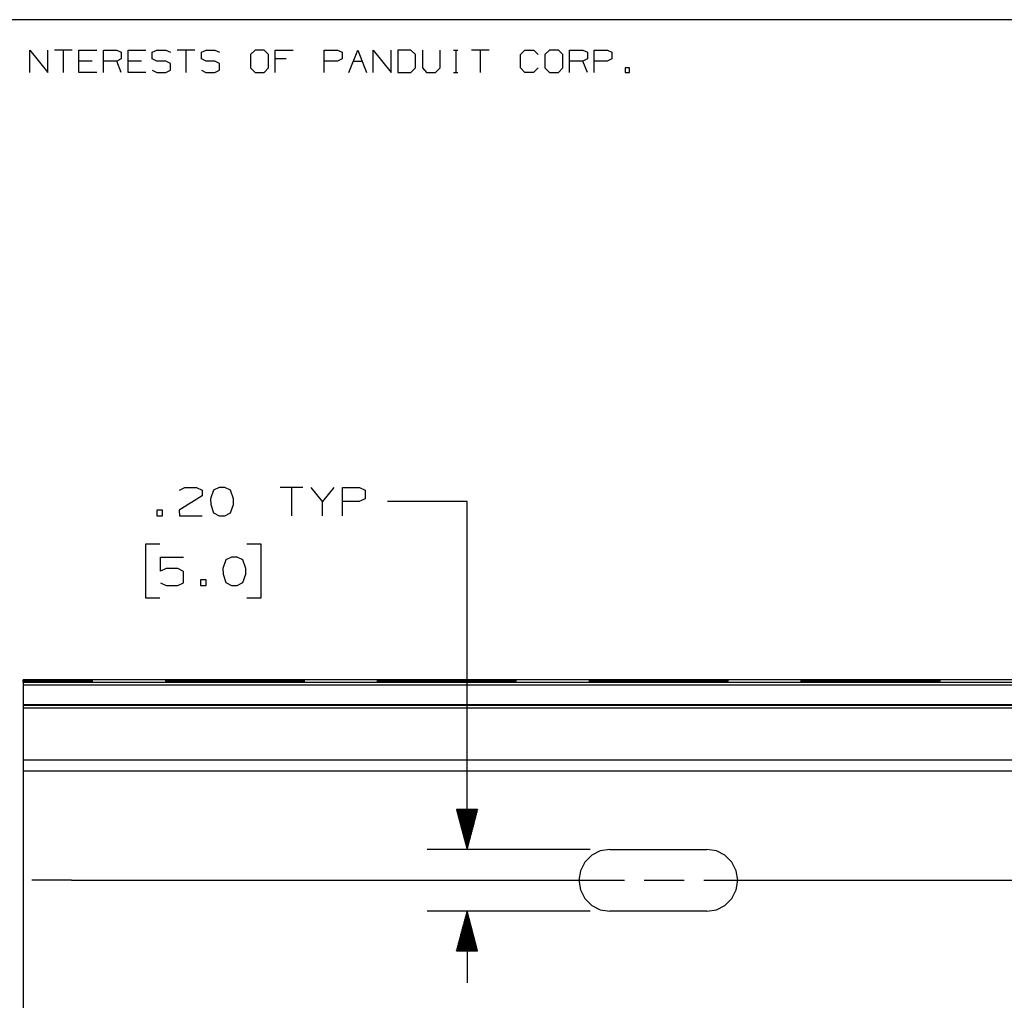
# Paper-space layout 'Layout1' of a CAD drawing. Extents: x 0.6 to 21.6, y 0.4 to 16.3.
# Drawn here: x 8.5 to 11.6, y 13.2 to 16.3 of the extents above; entities that cross this region are included whole.
import ezdxf

# ---------------------------------------------------------------- set-up
doc = ezdxf.new("R2010")
doc.units = 0
doc.header["$MEASUREMENT"] = 0
doc.layers.add('1', color=7, linetype='Continuous')

psp = doc.layouts.get("Layout1")

# ---------------------------------------------------------------- linework, layer by layer
at = {"layer": '1', "color": 7, "linetype": 'Continuous'}
for p, q in [((21.616798, 16.27273), (0.633067, 16.27273)), ((8.500513, 16.106932), (8.500513, 16.177059)), ((8.500513, 16.177059), (8.556615, 16.106932)), ((8.556615, 16.106932), (8.556615, 16.177059)), ((8.63383, 16.177059), (8.577727, 16.177059)), ((8.605779, 16.177059), (8.605779, 16.106932)), ((8.654942, 16.106932), (8.654942, 16.177059)), ((8.654942, 16.177059), (8.711044, 16.177059)), ((8.732156, 16.106932), (8.732156, 16.177059)), ((8.732156, 16.177059), (8.774233, 16.177059)), ((8.774233, 16.177059), (8.788259, 16.170416)), ((8.788259, 16.149008), (8.774233, 16.142365)), ((8.788259, 16.170416), (8.788259, 16.149008)), ((8.809371, 16.106932), (8.809371, 16.177059)), ((8.809371, 16.177059), (8.865473, 16.177059)), ((8.885847, 16.170416), (8.900611, 16.177059)), ((8.885847, 16.149008), (8.885847, 16.170416)), ((8.900611, 16.142365), (8.885847, 16.149008)), ((8.900611, 16.177059), (8.928661, 16.177059)), ((8.928661, 16.177059), (8.942687, 16.170416)), ((9.019901, 16.177059), (8.963799, 16.177059)), ((8.991851, 16.177059), (8.991851, 16.106932)), ((9.040276, 16.170416), (9.055039, 16.177059)), ((9.040276, 16.149008), (9.040276, 16.170416)), ((9.055039, 16.142365), (9.040276, 16.149008)), ((9.055039, 16.177059), (9.083091, 16.177059)), ((9.083091, 16.177059), (9.097116, 16.170416)), ((9.209468, 16.177059), (9.194704, 16.163033)), ((9.194704, 16.163033), (9.194704, 16.120956)), ((9.237519, 16.177059), (9.209468, 16.177059)), ((9.251545, 16.163033), (9.237519, 16.177059)), ((9.251545, 16.120956), (9.251545, 16.163033)), ((9.272657, 16.106932), (9.272657, 16.177059)), ((9.272657, 16.177059), (9.328759, 16.177059)), ((9.307352, 16.149008), (9.272657, 16.149008)), ((9.427086, 16.106932), (9.427086, 16.177059)), ((9.427086, 16.177059), (9.469163, 16.177059)), ((9.483189, 16.149008), (9.468425, 16.142365)), ((9.469163, 16.177059), (9.483189, 16.170416)), ((9.483189, 16.170416), (9.483189, 16.149008)), ((9.5043, 16.106932), (9.532351, 16.177059)), ((9.532351, 16.177059), (9.560403, 16.106932)), ((9.581514, 16.106932), (9.581514, 16.177059)), ((9.581514, 16.177059), (9.637617, 16.106932)), ((9.637617, 16.106932), (9.637617, 16.177059)), ((9.700068, 16.177059), (9.65873, 16.177059)), ((9.65873, 16.177059), (9.65873, 16.106932)), ((9.714831, 16.163033), (9.700068, 16.177059)), ((9.714831, 16.120956), (9.714831, 16.163033)), ((9.735944, 16.177059), (9.735944, 16.120956)), ((9.792046, 16.120956), (9.792046, 16.177059)), ((9.833827, 16.177059), (9.847853, 16.177059)), ((9.841209, 16.177059), (9.841209, 16.106932)), ((9.946475, 16.177059), (9.890372, 16.177059)), ((9.918424, 16.177059), (9.918424, 16.106932)), ((10.044802, 16.163033), (10.058826, 16.177059)), ((10.044802, 16.120956), (10.044802, 16.163033)), ((10.058826, 16.177059), (10.086878, 16.177059)), ((10.086878, 16.177059), (10.100904, 16.163033)), ((10.136042, 16.177059), (10.121278, 16.163033)), ((10.121278, 16.163033), (10.121278, 16.120956)), ((10.164092, 16.177059), (10.136042, 16.177059)), ((10.178118, 16.163033), (10.164092, 16.177059)), ((10.178118, 16.120956), (10.178118, 16.163033)), ((10.19923, 16.106932), (10.19923, 16.177059)), ((10.19923, 16.177059), (10.241306, 16.177059)), ((10.241306, 16.177059), (10.255332, 16.170416)), ((10.255332, 16.149008), (10.241306, 16.142365)), ((10.255332, 16.170416), (10.255332, 16.149008)), ((10.276444, 16.106932), (10.276444, 16.177059)), ((10.276444, 16.177059), (10.318521, 16.177059)), ((10.332547, 16.149008), (10.317783, 16.142365)), ((10.318521, 16.177059), (10.332547, 16.170416)), ((10.332547, 16.170416), (10.332547, 16.149008)), ((8.697019, 16.142365), (8.654942, 16.142365)), ((8.774233, 16.142365), (8.732156, 16.142365)), ((8.788259, 16.106932), (8.774233, 16.142365)), ((8.851447, 16.142365), (8.809371, 16.142365)), ((8.928661, 16.142365), (8.900611, 16.142365)), ((8.942687, 16.134983), (8.928661, 16.142365)), ((8.942687, 16.114313), (8.942687, 16.134983)), ((9.083091, 16.142365), (9.055039, 16.142365)), ((9.097116, 16.134983), (9.083091, 16.142365)), ((9.097116, 16.114313), (9.097116, 16.134983)), ((9.194704, 16.120956), (9.209468, 16.106932)), ((9.237519, 16.106932), (9.251545, 16.120956)), ((9.468425, 16.142365), (9.427086, 16.142365)), ((9.518326, 16.142365), (9.546377, 16.142365)), ((9.700068, 16.106932), (9.714831, 16.120956)), ((9.735944, 16.120956), (9.749231, 16.106932)), ((9.777282, 16.106932), (9.792046, 16.120956)), ((10.058826, 16.106932), (10.044802, 16.120956)), ((10.100165, 16.120956), (10.08614, 16.106932)), ((10.121278, 16.120956), (10.136042, 16.106932)), ((10.164092, 16.106932), (10.178118, 16.120956)), ((10.241306, 16.142365), (10.19923, 16.142365)), ((10.255332, 16.106932), (10.241306, 16.142365)), ((10.317783, 16.142365), (10.276444, 16.142365)), ((10.388353, 16.120956), (10.374329, 16.120956)), ((10.374329, 16.120956), (10.374329, 16.106932)), ((10.388353, 16.106932), (10.388353, 16.120956)), ((8.711044, 16.106932), (8.654942, 16.106932)), ((8.865473, 16.106932), (8.809371, 16.106932)), ((8.885847, 16.113575), (8.899873, 16.106932)), ((8.899873, 16.106932), (8.928661, 16.106932)), ((8.928661, 16.106932), (8.942687, 16.114313)), ((9.040276, 16.113575), (9.054301, 16.106932)), ((9.054301, 16.106932), (9.083091, 16.106932)), ((9.083091, 16.106932), (9.097116, 16.114313)), ((9.209468, 16.106932), (9.237519, 16.106932)), ((9.65873, 16.106932), (9.700068, 16.106932)), ((9.749231, 16.106932), (9.777282, 16.106932)), ((9.833827, 16.106932), (9.847853, 16.106932)), ((10.08614, 16.106932), (10.058826, 16.106932)), ((10.136042, 16.106932), (10.164092, 16.106932)), ((10.374329, 16.106932), (10.388353, 16.106932)), ((8.971706, 14.791622), (8.988582, 14.80006)), ((8.988582, 14.80006), (9.025145, 14.80006)), ((9.025145, 14.80006), (9.042956, 14.791622)), ((9.042956, 14.791622), (9.042956, 14.77381)), ((9.078207, 14.791622), (9.068831, 14.764435)), ((9.096019, 14.80006), (9.078207, 14.791622)), ((9.113832, 14.80006), (9.096019, 14.80006)), ((9.131644, 14.791622), (9.113832, 14.80006)), ((9.141019, 14.764435), (9.131644, 14.791622)), ((9.359457, 14.80006), (9.288207, 14.80006)), ((9.323832, 14.80006), (9.323832, 14.710998)), ((9.421894, 14.755998), (9.38627, 14.80006)), ((9.45752, 14.80006), (9.421894, 14.755998)), ((9.484332, 14.710998), (9.484332, 14.80006)), ((9.484332, 14.80006), (9.537769, 14.80006)), ((9.537769, 14.80006), (9.555582, 14.791622)), ((9.555582, 14.791622), (9.555582, 14.764435)), ((9.042956, 14.77381), (8.970769, 14.72881)), ((9.068831, 14.764435), (9.069769, 14.746623)), ((9.141019, 14.746623), (9.141019, 14.764435)), ((9.421894, 14.710998), (9.421894, 14.755998)), ((9.536832, 14.755998), (9.484332, 14.755998)), ((9.555582, 14.764435), (9.536832, 14.755998)), ((9.876519, 14.755998), (9.626519, 14.755998)), ((9.876519, 13.660612), (9.876519, 14.755998)), ((8.917706, 14.72881), (8.899894, 14.72881)), ((8.899894, 14.72881), (8.899894, 14.710998)), ((8.917706, 14.710998), (8.917706, 14.72881)), ((8.970769, 14.72881), (8.971706, 14.710998)), ((9.069769, 14.746623), (9.078207, 14.720372)), ((9.131644, 14.720372), (9.141019, 14.746623)), ((8.899894, 14.710998), (8.917706, 14.710998)), ((8.971706, 14.710998), (9.042956, 14.710998)), ((9.078207, 14.720372), (9.096019, 14.710998)), ((9.096019, 14.710998), (9.113832, 14.710998)), ((9.113832, 14.710998), (9.131644, 14.720372)), ((8.909269, 14.620997), (8.864269, 14.620997)), ((8.864269, 14.620997), (8.864269, 14.452248)), ((9.228207, 14.620997), (9.183207, 14.620997)), ((9.228207, 14.452248), (9.228207, 14.620997)), ((8.912082, 14.536623), (8.912082, 14.580685)), ((8.912082, 14.580685), (8.984269, 14.580685)), ((9.117581, 14.572248), (9.108207, 14.54506)), ((9.135394, 14.580685), (9.117581, 14.572248)), ((9.153207, 14.580685), (9.135394, 14.580685)), ((9.17102, 14.572248), (9.153207, 14.580685)), ((9.180394, 14.54506), (9.17102, 14.572248)), ((8.929894, 14.54506), (8.912082, 14.536623)), ((8.966456, 14.54506), (8.929894, 14.54506)), ((8.984269, 14.535686), (8.966456, 14.54506)), ((9.108207, 14.54506), (9.109144, 14.527247)), ((9.180394, 14.527247), (9.180394, 14.54506)), ((8.984269, 14.50006), (8.984269, 14.535686)), ((9.055144, 14.509435), (9.037332, 14.509435)), ((9.037332, 14.509435), (9.037332, 14.491623)), ((9.055144, 14.491623), (9.055144, 14.509435)), ((9.109144, 14.527247), (9.117581, 14.500998)), ((9.17102, 14.500998), (9.180394, 14.527247)), ((8.912082, 14.50006), (8.929894, 14.491623)), ((8.929894, 14.491623), (8.966456, 14.491623)), ((8.966456, 14.491623), (8.984269, 14.50006)), ((9.037332, 14.491623), (9.055144, 14.491623)), ((9.117581, 14.500998), (9.135394, 14.491623)), ((9.135394, 14.491623), (9.153207, 14.491623)), ((9.153207, 14.491623), (9.17102, 14.500998)), ((8.864269, 14.452248), (8.909269, 14.452248)), ((9.183207, 14.452248), (9.228207, 14.452248)), ((16.478819, 14.194748), (8.478819, 14.194748)), ((8.478819, 14.1914), (8.478819, 14.194748)), ((8.478819, 14.1914), (8.521739, 14.191384)), ((8.478819, 14.1914), (8.478819, 14.189869)), ((8.521739, 14.189883), (8.478819, 14.189869)), ((8.478819, 14.18726), (8.478819, 14.189869)), ((8.478819, 14.18726), (8.521739, 14.187245)), ((8.478819, 14.18726), (8.478819, 14.185729)), ((8.521739, 14.185744), (8.478819, 14.185729)), ((8.478819, 14.185571), (8.478819, 14.185729)), ((15.478819, 14.185571), (8.478819, 14.185571)), ((8.478819, 14.185571), (8.478819, 14.183471)), ((8.478819, 14.183471), (8.478819, 14.177536)), ((8.478819, 14.177536), (8.478819, 14.115832)), ((15.478819, 14.177536), (8.478819, 14.177536)), ((8.521739, 14.191384), (8.563009, 14.191341)), ((8.563009, 14.189927), (8.521739, 14.189883)), ((8.521739, 14.187245), (8.563009, 14.187201)), ((8.563009, 14.185787), (8.521739, 14.185744)), ((8.563009, 14.191341), (8.601045, 14.191271)), ((8.601045, 14.189998), (8.563009, 14.189927)), ((8.563009, 14.187201), (8.601045, 14.187131)), ((8.601045, 14.185858), (8.563009, 14.185787)), ((8.601045, 14.191271), (8.634382, 14.191175)), ((8.634382, 14.190093), (8.601045, 14.189998)), ((8.601045, 14.187131), (8.634382, 14.187036)), ((8.634382, 14.185953), (8.601045, 14.185858)), ((8.634382, 14.191175), (8.661742, 14.191059)), ((8.661742, 14.190209), (8.634382, 14.190093)), ((8.634382, 14.187036), (8.661742, 14.186919)), ((8.661742, 14.186069), (8.634382, 14.185953)), ((8.661742, 14.191059), (8.682073, 14.190927)), ((8.682073, 14.190341), (8.661742, 14.190209)), ((8.661742, 14.186919), (8.682073, 14.186788)), ((8.682073, 14.186202), (8.661742, 14.186069)), ((8.682073, 14.190927), (8.694592, 14.190784)), ((8.694592, 14.190485), (8.682073, 14.190341)), ((8.682073, 14.186788), (8.694592, 14.186644)), ((8.694592, 14.186345), (8.682073, 14.186202)), ((8.694592, 14.190784), (8.698819, 14.190634)), ((8.698819, 14.190634), (8.694592, 14.190485)), ((8.694592, 14.186644), (8.698819, 14.186495)), ((8.698819, 14.186495), (8.694592, 14.186345)), ((8.925819, 14.192704), (8.930046, 14.192853)), ((8.930046, 14.192554), (8.925819, 14.192704)), ((8.925819, 14.188564), (8.930046, 14.188714)), ((8.930046, 14.188415), (8.925819, 14.188564)), ((8.930046, 14.192853), (8.942566, 14.192997)), ((8.942566, 14.192411), (8.930046, 14.192554)), ((8.930046, 14.188714), (8.942566, 14.188857)), ((8.942566, 14.188272), (8.930046, 14.188415)), ((8.942566, 14.192997), (8.962895, 14.19313)), ((8.962895, 14.192279), (8.942566, 14.192411)), ((8.942566, 14.188857), (8.962895, 14.18899)), ((8.962895, 14.188139), (8.942566, 14.188272)), ((8.962895, 14.19313), (8.990255, 14.193245)), ((8.990255, 14.192163), (8.962895, 14.192279)), ((8.962895, 14.18899), (8.990255, 14.189105)), ((8.990255, 14.188024), (8.962895, 14.188139)), ((8.990255, 14.193245), (9.023594, 14.19334)), ((9.023594, 14.192067), (8.990255, 14.192163)), ((8.990255, 14.189105), (9.023594, 14.1892)), ((9.023594, 14.187928), (8.990255, 14.188024)), ((9.023594, 14.19334), (9.061628, 14.193411)), ((9.061628, 14.191997), (9.023594, 14.192067)), ((9.023594, 14.1892), (9.061628, 14.189271)), ((9.061628, 14.187858), (9.023594, 14.187928)), ((9.061628, 14.193411), (9.1029, 14.193455)), ((9.1029, 14.191954), (9.061628, 14.191997)), ((9.061628, 14.189271), (9.1029, 14.189315)), ((9.1029, 14.187814), (9.061628, 14.187858)), ((9.1029, 14.193455), (9.145819, 14.193469)), ((9.145819, 14.191938), (9.1029, 14.191954)), ((9.1029, 14.189315), (9.145819, 14.189329)), ((9.145819, 14.187799), (9.1029, 14.187814)), ((9.145819, 14.193469), (9.188739, 14.193455)), ((9.188739, 14.191954), (9.145819, 14.191938)), ((9.145819, 14.189329), (9.188739, 14.189315)), ((9.188739, 14.187814), (9.145819, 14.187799)), ((9.188739, 14.193455), (9.230009, 14.193411)), ((9.230009, 14.191997), (9.188739, 14.191954)), ((9.188739, 14.189315), (9.230009, 14.189271)), ((9.230009, 14.187858), (9.188739, 14.187814)), ((9.230009, 14.193411), (9.268044, 14.19334)), ((9.268044, 14.192067), (9.230009, 14.191997)), ((9.230009, 14.189271), (9.268044, 14.1892)), ((9.268044, 14.187928), (9.230009, 14.187858)), ((9.268044, 14.19334), (9.301383, 14.193245)), ((9.301383, 14.192163), (9.268044, 14.192067)), ((9.268044, 14.1892), (9.301383, 14.189105)), ((9.301383, 14.188024), (9.268044, 14.187928)), ((9.301383, 14.193245), (9.328742, 14.19313)), ((9.328742, 14.192279), (9.301383, 14.192163)), ((9.301383, 14.189105), (9.328742, 14.18899)), ((9.328742, 14.188139), (9.301383, 14.188024)), ((9.328742, 14.19313), (9.349072, 14.192997)), ((9.349072, 14.192411), (9.328742, 14.192279)), ((9.328742, 14.18899), (9.349072, 14.188857)), ((9.349072, 14.188272), (9.328742, 14.188139)), ((9.349072, 14.192997), (9.361592, 14.192853)), ((9.361592, 14.192554), (9.349072, 14.192411)), ((9.349072, 14.188857), (9.361592, 14.188714)), ((9.361592, 14.188415), (9.349072, 14.188272)), ((9.361592, 14.192853), (9.365819, 14.192704)), ((9.365819, 14.192704), (9.361592, 14.192554)), ((9.361592, 14.188714), (9.365819, 14.188564)), ((9.365819, 14.188564), (9.361592, 14.188415)), ((9.592819, 14.190634), (9.597046, 14.190784)), ((9.597046, 14.190485), (9.592819, 14.190634)), ((9.592819, 14.186495), (9.597046, 14.186644)), ((9.597046, 14.186345), (9.592819, 14.186495)), ((9.597046, 14.190784), (9.609566, 14.190927)), ((9.609566, 14.190341), (9.597046, 14.190485)), ((9.597046, 14.186644), (9.609566, 14.186788)), ((9.609566, 14.186202), (9.597046, 14.186345)), ((9.609566, 14.190927), (9.629896, 14.191059)), ((9.629896, 14.190209), (9.609566, 14.190341)), ((9.609566, 14.186788), (9.629896, 14.186919)), ((9.629896, 14.186069), (9.609566, 14.186202)), ((9.629896, 14.191059), (9.657255, 14.191175)), ((9.657255, 14.190093), (9.629896, 14.190209)), ((9.629896, 14.186919), (9.657255, 14.187036)), ((9.657255, 14.185953), (9.629896, 14.186069)), ((9.657255, 14.191175), (9.690594, 14.191271)), ((9.690594, 14.189998), (9.657255, 14.190093)), ((9.657255, 14.187036), (9.690594, 14.187131)), ((9.690594, 14.185858), (9.657255, 14.185953)), ((9.690594, 14.191271), (9.728629, 14.191341)), ((9.728629, 14.189927), (9.690594, 14.189998)), ((9.690594, 14.187131), (9.728629, 14.187201)), ((9.728629, 14.185787), (9.690594, 14.185858)), ((9.728629, 14.191341), (9.769899, 14.191384)), ((9.769899, 14.189883), (9.728629, 14.189927)), ((9.728629, 14.187201), (9.769899, 14.187245)), ((9.769899, 14.185744), (9.728629, 14.185787)), ((9.769899, 14.191384), (9.812819, 14.1914)), ((9.812819, 14.189869), (9.769899, 14.189883)), ((9.769899, 14.187245), (9.812819, 14.18726)), ((9.812819, 14.185729), (9.769899, 14.185744)), ((9.812819, 14.1914), (9.855739, 14.191384)), ((9.855739, 14.189883), (9.812819, 14.189869)), ((9.812819, 14.18726), (9.855739, 14.187245)), ((9.855739, 14.185744), (9.812819, 14.185729)), ((9.855739, 14.191384), (9.89701, 14.191341)), ((9.89701, 14.189927), (9.855739, 14.189883)), ((9.855739, 14.187245), (9.89701, 14.187201)), ((9.89701, 14.185787), (9.855739, 14.185744)), ((9.89701, 14.191341), (9.935044, 14.191271)), ((9.935044, 14.189998), (9.89701, 14.189927)), ((9.89701, 14.187201), (9.935044, 14.187131)), ((9.935044, 14.185858), (9.89701, 14.185787)), ((9.935044, 14.191271), (9.968383, 14.191175)), ((9.968383, 14.190093), (9.935044, 14.189998)), ((9.935044, 14.187131), (9.968383, 14.187036)), ((9.968383, 14.185953), (9.935044, 14.185858)), ((9.968383, 14.191175), (9.995743, 14.191059)), ((9.995743, 14.190209), (9.968383, 14.190093)), ((9.968383, 14.187036), (9.995743, 14.186919)), ((9.995743, 14.186069), (9.968383, 14.185953)), ((9.995743, 14.191059), (10.016072, 14.190927)), ((10.016072, 14.190341), (9.995743, 14.190209)), ((9.995743, 14.186919), (10.016072, 14.186788)), ((10.016072, 14.186202), (9.995743, 14.186069)), ((10.016072, 14.190927), (10.028592, 14.190784)), ((10.028592, 14.190485), (10.016072, 14.190341)), ((10.016072, 14.186788), (10.028592, 14.186644)), ((10.028592, 14.186345), (10.016072, 14.186202)), ((10.028592, 14.190784), (10.032819, 14.190634)), ((10.032819, 14.190634), (10.028592, 14.190485)), ((10.028592, 14.186644), (10.032819, 14.186495)), ((10.032819, 14.186495), (10.028592, 14.186345)), ((10.259819, 14.192704), (10.264047, 14.192853)), ((10.264047, 14.192554), (10.259819, 14.192704)), ((10.259819, 14.188564), (10.264047, 14.188714)), ((10.264047, 14.188415), (10.259819, 14.188564)), ((10.264047, 14.192853), (10.276566, 14.192997)), ((10.276566, 14.192411), (10.264047, 14.192554)), ((10.264047, 14.188714), (10.276566, 14.188857)), ((10.276566, 14.188272), (10.264047, 14.188415)), ((10.276566, 14.192997), (10.296896, 14.19313)), ((10.296896, 14.192279), (10.276566, 14.192411)), ((10.276566, 14.188857), (10.296896, 14.18899)), ((10.296896, 14.188139), (10.276566, 14.188272)), ((10.296896, 14.19313), (10.324256, 14.193245)), ((10.324256, 14.192163), (10.296896, 14.192279)), ((10.296896, 14.18899), (10.324256, 14.189105)), ((10.324256, 14.188024), (10.296896, 14.188139)), ((10.324256, 14.193245), (10.357594, 14.19334)), ((10.357594, 14.192067), (10.324256, 14.192163)), ((10.324256, 14.189105), (10.357594, 14.1892)), ((10.357594, 14.187928), (10.324256, 14.188024)), ((10.357594, 14.19334), (10.395629, 14.193411)), ((10.395629, 14.191997), (10.357594, 14.192067)), ((10.357594, 14.1892), (10.395629, 14.189271)), ((10.395629, 14.187858), (10.357594, 14.187928)), ((10.395629, 14.193411), (10.436899, 14.193455)), ((10.436899, 14.191954), (10.395629, 14.191997)), ((10.395629, 14.189271), (10.436899, 14.189315)), ((10.436899, 14.187814), (10.395629, 14.187858)), ((10.436899, 14.193455), (10.479819, 14.193469)), ((10.479819, 14.191938), (10.436899, 14.191954)), ((10.436899, 14.189315), (10.479819, 14.189329)), ((10.479819, 14.187799), (10.436899, 14.187814)), ((10.479819, 14.193469), (10.522739, 14.193455)), ((10.522739, 14.191954), (10.479819, 14.191938)), ((10.479819, 14.189329), (10.522739, 14.189315)), ((10.522739, 14.187814), (10.479819, 14.187799)), ((10.522739, 14.193455), (10.56401, 14.193411)), ((10.56401, 14.191997), (10.522739, 14.191954)), ((10.522739, 14.189315), (10.56401, 14.189271)), ((10.56401, 14.187858), (10.522739, 14.187814)), ((10.56401, 14.193411), (10.602044, 14.19334)), ((10.602044, 14.192067), (10.56401, 14.191997)), ((10.56401, 14.189271), (10.602044, 14.1892)), ((10.602044, 14.187928), (10.56401, 14.187858)), ((10.602044, 14.19334), (10.635383, 14.193245)), ((10.635383, 14.192163), (10.602044, 14.192067)), ((10.602044, 14.1892), (10.635383, 14.189105)), ((10.635383, 14.188024), (10.602044, 14.187928)), ((10.635383, 14.193245), (10.662743, 14.19313)), ((10.662743, 14.192279), (10.635383, 14.192163)), ((10.635383, 14.189105), (10.662743, 14.18899)), ((10.662743, 14.188139), (10.635383, 14.188024)), ((10.662743, 14.19313), (10.683073, 14.192997)), ((10.683073, 14.192411), (10.662743, 14.192279)), ((10.662743, 14.18899), (10.683073, 14.188857)), ((10.683073, 14.188272), (10.662743, 14.188139)), ((10.683073, 14.192997), (10.695592, 14.192853)), ((10.695592, 14.192554), (10.683073, 14.192411)), ((10.683073, 14.188857), (10.695592, 14.188714)), ((10.695592, 14.188415), (10.683073, 14.188272)), ((10.695592, 14.192853), (10.69982, 14.192704)), ((10.69982, 14.192704), (10.695592, 14.192554)), ((10.695592, 14.188714), (10.69982, 14.188564)), ((10.69982, 14.188564), (10.695592, 14.188415)), ((10.926819, 14.190634), (10.931046, 14.190784)), ((10.931046, 14.190485), (10.926819, 14.190634)), ((10.926819, 14.186495), (10.931046, 14.186644)), ((10.931046, 14.186345), (10.926819, 14.186495)), ((10.931046, 14.190784), (10.943565, 14.190927)), ((10.943565, 14.190341), (10.931046, 14.190485)), ((10.931046, 14.186644), (10.943565, 14.186788)), ((10.943565, 14.186202), (10.931046, 14.186345)), ((10.943565, 14.190927), (10.963896, 14.191059)), ((10.963896, 14.190209), (10.943565, 14.190341)), ((10.943565, 14.186788), (10.963896, 14.186919)), ((10.963896, 14.186069), (10.943565, 14.186202)), ((10.963896, 14.191059), (10.991256, 14.191175)), ((10.991256, 14.190093), (10.963896, 14.190209)), ((10.963896, 14.186919), (10.991256, 14.187036)), ((10.991256, 14.185953), (10.963896, 14.186069)), ((10.991256, 14.191175), (11.024593, 14.191271)), ((11.024593, 14.189998), (10.991256, 14.190093)), ((10.991256, 14.187036), (11.024593, 14.187131)), ((11.024593, 14.185858), (10.991256, 14.185953)), ((11.024593, 14.191271), (11.062629, 14.191341)), ((11.062629, 14.189927), (11.024593, 14.189998)), ((11.024593, 14.187131), (11.062629, 14.187201)), ((11.062629, 14.185787), (11.024593, 14.185858)), ((11.062629, 14.191341), (11.103899, 14.191384)), ((11.103899, 14.189883), (11.062629, 14.189927)), ((11.062629, 14.187201), (11.103899, 14.187245)), ((11.103899, 14.185744), (11.062629, 14.185787)), ((11.103899, 14.191384), (11.146819, 14.1914)), ((11.146819, 14.189869), (11.103899, 14.189883)), ((11.103899, 14.187245), (11.146819, 14.18726)), ((11.146819, 14.185729), (11.103899, 14.185744)), ((11.146819, 14.1914), (11.189739, 14.191384)), ((11.189739, 14.189883), (11.146819, 14.189869)), ((11.146819, 14.18726), (11.189739, 14.187245)), ((11.189739, 14.185744), (11.146819, 14.185729)), ((11.189739, 14.191384), (11.231009, 14.191341)), ((11.231009, 14.189927), (11.189739, 14.189883)), ((11.189739, 14.187245), (11.231009, 14.187201)), ((11.231009, 14.185787), (11.189739, 14.185744)), ((11.231009, 14.191341), (11.269045, 14.191271)), ((11.269045, 14.189998), (11.231009, 14.189927)), ((11.231009, 14.187201), (11.269045, 14.187131)), ((11.269045, 14.185858), (11.231009, 14.185787)), ((11.269045, 14.191271), (11.302382, 14.191175)), ((11.302382, 14.190093), (11.269045, 14.189998)), ((11.269045, 14.187131), (11.302382, 14.187036)), ((11.302382, 14.185953), (11.269045, 14.185858)), ((11.302382, 14.191175), (11.329742, 14.191059)), ((11.329742, 14.190209), (11.302382, 14.190093)), ((11.302382, 14.187036), (11.329742, 14.186919)), ((11.329742, 14.186069), (11.302382, 14.185953)), ((11.329742, 14.191059), (11.350073, 14.190927)), ((11.350073, 14.190341), (11.329742, 14.190209)), ((11.329742, 14.186919), (11.350073, 14.186788)), ((11.350073, 14.186202), (11.329742, 14.186069)), ((11.350073, 14.190927), (11.362592, 14.190784)), ((11.362592, 14.190485), (11.350073, 14.190341)), ((11.350073, 14.186788), (11.362592, 14.186644)), ((11.362592, 14.186345), (11.350073, 14.186202)), ((11.362592, 14.190784), (11.366819, 14.190634)), ((11.366819, 14.190634), (11.362592, 14.190485)), ((11.362592, 14.186644), (11.366819, 14.186495)), ((11.366819, 14.186495), (11.362592, 14.186345)), ((15.478819, 14.115833), (8.478819, 14.115833)), ((8.478819, 14.115833), (8.478819, 14.115829)), ((8.478819, 14.115829), (8.478819, 14.115815)), ((8.478819, 14.115815), (8.478819, 14.113544)), ((15.478819, 14.115815), (8.478819, 14.115815)), ((8.478819, 14.113544), (8.478819, 14.110826)), ((15.478819, 14.113544), (8.478819, 14.113544)), ((8.478819, 14.110826), (8.478819, 14.104709)), ((8.478819, 14.104709), (8.478819, 13.941773)), ((15.478819, 14.104709), (8.478819, 14.104709)), ((8.478819, 13.941773), (8.478819, 13.925365)), ((15.478819, 13.941773), (8.478819, 13.941773)), ((8.478819, 13.925365), (8.478819, 13.912945)), ((8.478819, 13.912945), (8.478819, 13.908331)), ((8.478819, 13.908331), (15.478819, 13.908331)), ((8.478819, 13.90833), (8.478819, 11.717896)), ((9.910013, 13.785612), (9.843025, 13.785612)), ((9.843025, 13.785612), (9.876519, 13.660612)), ((9.843519, 13.785612), (9.843519, 13.783771)), ((9.843519, 13.785612), (9.843519, 13.783771)), ((9.845519, 13.785612), (9.845519, 13.776306)), ((9.847519, 13.785612), (9.847519, 13.768842)), ((9.849519, 13.785612), (9.849519, 13.761377)), ((9.85152, 13.785612), (9.85152, 13.753914)), ((9.853519, 13.785612), (9.853519, 13.746449)), ((9.855519, 13.785612), (9.855519, 13.738985)), ((9.857519, 13.785612), (9.857519, 13.731522)), ((9.859519, 13.785612), (9.859519, 13.724057)), ((9.861519, 13.785612), (9.861519, 13.716593)), ((9.86352, 13.785612), (9.86352, 13.709129)), ((9.86552, 13.785612), (9.86552, 13.701665)), ((9.867519, 13.785612), (9.867519, 13.694201)), ((9.869519, 13.785612), (9.869519, 13.686737)), ((9.871519, 13.785612), (9.871519, 13.679273)), ((9.873519, 13.785612), (9.873519, 13.671808)), ((9.875519, 13.785612), (9.875519, 13.664345)), ((9.876519, 13.660612), (9.910013, 13.785612)), ((9.87752, 13.785612), (9.87752, 13.664345)), ((9.879519, 13.785612), (9.879519, 13.671808)), ((9.881519, 13.785612), (9.881519, 13.679273)), ((9.883519, 13.785612), (9.883519, 13.686737)), ((9.885519, 13.785612), (9.885519, 13.694201)), ((9.887519, 13.785612), (9.887519, 13.701665)), ((9.889519, 13.785612), (9.889519, 13.709129)), ((9.89152, 13.785612), (9.89152, 13.716593)), ((9.893519, 13.785612), (9.893519, 13.724057)), ((9.895519, 13.785612), (9.895519, 13.731522)), ((9.897519, 13.785612), (9.897519, 13.738985)), ((9.899519, 13.785612), (9.899519, 13.746449)), ((9.901519, 13.785612), (9.901519, 13.753914)), ((9.90352, 13.785612), (9.90352, 13.761377)), ((9.905519, 13.785612), (9.905519, 13.768842)), ((9.907519, 13.785612), (9.907519, 13.776306)), ((9.909519, 13.785612), (9.909519, 13.783771)), ((9.909519, 13.785612), (9.909519, 13.783771)), ((10.263819, 13.660612), (9.751519, 13.660612)), ((10.26901, 13.641992), (10.24744, 13.620421)), ((10.26901, 13.641992), (10.24744, 13.620421)), ((10.29619, 13.655841), (10.26901, 13.641992)), ((10.29619, 13.655841), (10.26901, 13.641992)), ((10.326319, 13.660612), (10.29619, 13.655841)), ((10.326319, 13.660612), (10.29619, 13.655841)), ((10.326319, 13.660612), (10.631319, 13.660612)), ((10.326319, 13.660612), (10.631319, 13.660612)), ((10.661448, 13.655841), (10.631319, 13.660612)), ((10.661448, 13.655841), (10.631319, 13.660612)), ((10.688628, 13.641992), (10.661448, 13.655841)), ((10.688628, 13.641992), (10.661448, 13.655841)), ((10.710198, 13.620421), (10.688628, 13.641992)), ((10.710198, 13.620421), (10.688628, 13.641992)), ((10.24744, 13.620421), (10.233591, 13.593242)), ((10.24744, 13.620421), (10.233591, 13.593242)), ((10.724047, 13.593242), (10.710198, 13.620421)), ((10.724047, 13.593242), (10.710198, 13.620421)), ((10.233591, 13.593242), (10.228819, 13.563112)), ((10.233591, 13.593242), (10.228819, 13.563112)), ((10.728819, 13.563112), (10.724047, 13.593242)), ((10.728819, 13.563112), (10.724047, 13.593242)), ((8.631319, 13.563112), (8.506319, 13.563112)), ((8.631319, 13.563112), (10.372152, 13.563112)), ((10.228819, 13.563112), (10.233591, 13.532983)), ((10.228819, 13.563112), (10.233591, 13.532983)), ((10.434652, 13.563112), (10.559652, 13.563112)), ((10.622152, 13.563112), (12.362986, 13.563112)), ((10.724047, 13.532983), (10.728819, 13.563112)), ((10.724047, 13.532983), (10.728819, 13.563112)), ((10.233591, 13.532983), (10.24744, 13.505803)), ((10.233591, 13.532983), (10.24744, 13.505803)), ((10.710198, 13.505803), (10.724047, 13.532983)), ((10.710198, 13.505803), (10.724047, 13.532983)), ((10.24744, 13.505803), (10.26901, 13.484233)), ((10.24744, 13.505803), (10.26901, 13.484233)), ((10.26901, 13.484233), (10.29619, 13.470385)), ((10.26901, 13.484233), (10.29619, 13.470385)), ((10.661448, 13.470385), (10.688628, 13.484233)), ((10.661448, 13.470385), (10.688628, 13.484233)), ((10.688628, 13.484233), (10.710198, 13.505803)), ((10.688628, 13.484233), (10.710198, 13.505803)), ((10.263819, 13.465612), (9.751519, 13.465612)), ((9.876519, 13.465612), (9.843025, 13.340612)), ((9.873519, 13.340612), (9.873519, 13.454416)), ((9.875519, 13.340612), (9.875519, 13.461881)), ((9.876519, 13.465612), (9.876519, 13.240612)), ((9.910013, 13.340612), (9.876519, 13.465612)), ((9.87752, 13.340612), (9.87752, 13.461881)), ((9.879519, 13.340612), (9.879519, 13.454416)), ((10.29619, 13.470385), (10.326319, 13.465612)), ((10.29619, 13.470385), (10.326319, 13.465612)), ((10.631319, 13.465612), (10.326319, 13.465612)), ((10.631319, 13.465612), (10.326319, 13.465612)), ((10.631319, 13.465612), (10.661448, 13.470385)), ((10.631319, 13.465612), (10.661448, 13.470385)), ((9.86552, 13.340612), (9.86552, 13.42456)), ((9.867519, 13.340612), (9.867519, 13.432024)), ((9.869519, 13.340612), (9.869519, 13.439488)), ((9.871519, 13.340612), (9.871519, 13.446952)), ((9.881519, 13.340612), (9.881519, 13.446952)), ((9.883519, 13.340612), (9.883519, 13.439488)), ((9.885519, 13.340612), (9.885519, 13.432024)), ((9.887519, 13.340612), (9.887519, 13.42456)), ((9.857519, 13.340612), (9.857519, 13.394704)), ((9.859519, 13.340612), (9.859519, 13.402167)), ((9.861519, 13.340612), (9.861519, 13.409632)), ((9.86352, 13.340612), (9.86352, 13.417096)), ((9.889519, 13.340612), (9.889519, 13.417096)), ((9.89152, 13.340612), (9.89152, 13.409632)), ((9.893519, 13.340612), (9.893519, 13.402167)), ((9.895519, 13.340612), (9.895519, 13.394704)), ((9.849519, 13.340612), (9.849519, 13.364847)), ((9.85152, 13.340612), (9.85152, 13.372312)), ((9.853519, 13.340612), (9.853519, 13.379775)), ((9.855519, 13.340612), (9.855519, 13.387239)), ((9.897519, 13.340612), (9.897519, 13.387239)), ((9.899519, 13.340612), (9.899519, 13.379775)), ((9.901519, 13.340612), (9.901519, 13.372312)), ((9.90352, 13.340612), (9.90352, 13.364847)), ((9.843025, 13.340612), (9.910013, 13.340612)), ((9.843519, 13.340612), (9.843519, 13.342455)), ((9.843519, 13.340612), (9.843519, 13.342455)), ((9.845519, 13.340612), (9.845519, 13.349919)), ((9.847519, 13.340612), (9.847519, 13.357383)), ((9.905519, 13.340612), (9.905519, 13.357383)), ((9.907519, 13.340612), (9.907519, 13.349919)), ((9.909519, 13.340612), (9.909519, 13.342455)), ((9.909519, 13.340612), (9.909519, 13.342455))]:
    psp.add_line(p, q, dxfattribs=at)

doc.saveas('drawing.dxf')
